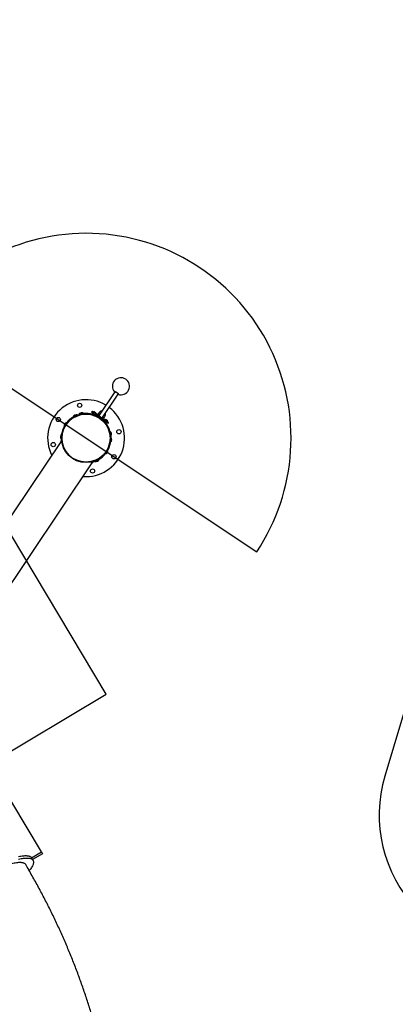
# Model space of a CAD drawing. Units: inches. Extents: x 33 to 867, y -22 to 892.
# Drawn here: x 164 to 230, y 520 to 693 of the extents above; entities that cross this region are included whole.
import ezdxf

# ---------------------------------------------------------------- set-up
doc = ezdxf.new("R2010")
doc.units = ezdxf.units.IN
doc.header["$MEASUREMENT"] = 0
for name, color, linetype in [('INTERACTIVE USE ZONE', 211, 'Continuous'), ('INTERACTIVE WET ZONES', 130, 'Continuous'), ('SLIDE EXIT ZONES', 80, 'Continuous')]:
    doc.layers.add(name, color=color, linetype=linetype)

# ---------------------------------------------------------------- blocks, each defined once
blk = doc.blocks.new('triwave300')
at = {"color": 7, "linetype": 'Continuous', "lineweight": 25}
for p, q in [((182.82, 623.17), (179.95, 618.9)), ((180.57, 618.48), (183.44, 622.75)), ((178.74, 619.56), (178.78, 619.61)), ((178.95, 619.42), (178.74, 619.56)), ((178.99, 619.47), (178.78, 619.61)), ((178.95, 619.65), (179.06, 619.58)), ((178.99, 619.47), (178.95, 619.42)), ((179.06, 619.58), (178.99, 619.47)), ((179.2, 619.33), (178.99, 619.47)), ((179.03, 619.65), (179.01, 619.61)), ((179.03, 619.65), (179.26, 619.49)), ((179.06, 619.58), (179.24, 619.45)), ((179.12, 619.61), (179.11, 619.6)), ((179.12, 619.61), (179.44, 619.39)), ((179.17, 619.51), (179.17, 619.5)), ((179.2, 619.53), (179.21, 619.52)), ((179.26, 619.65), (179.47, 619.51)), ((179.26, 619.49), (179.37, 619.42)), ((174.41, 617.78), (174.18, 617.43)), ((174.44, 617.74), (174.21, 617.41)), ((175.88, 618.91), (175.51, 618.73)), ((175.89, 618.88), (175.53, 618.7)), ((175.72, 618.79), (175.72, 618.79)), ((176.25, 619.09), (175.88, 618.91)), ((176.26, 619.06), (175.89, 618.88)), ((176.07, 618.96), (176.07, 618.96)), ((176.95, 619.27), (176.55, 619.19)), ((176.96, 619.24), (176.57, 619.16)), ((176.77, 619.2), (176.77, 619.2)), ((177.36, 619.35), (176.95, 619.27)), ((177.36, 619.31), (176.96, 619.24)), ((177.15, 619.27), (177.15, 619.28)), ((178.91, 619.17), (178.9, 619.17)), ((178.95, 619.42), (179.18, 619.27)), ((178.95, 619.2), (178.95, 619.19)), ((178.98, 619.24), (178.97, 619.23)), ((179.01, 619.28), (179, 619.27)), ((179.03, 619.32), (179.03, 619.31)), ((179.12, 619.11), (179.25, 619.46)), ((179.25, 619.46), (179.72, 619.3)), ((179.3, 619.05), (179.36, 619.22)), ((179.34, 619.16), (179.37, 619.14)), ((179.36, 619.22), (179.66, 619.12)), ((179.4, 619.19), (179.36, 619.22)), ((179.37, 619.14), (179.41, 619.21)), ((179.86, 618.81), (179.37, 619.14)), ((180.02, 618.86), (179.59, 619.14)), ((179.72, 619.3), (179.66, 619.12)), ((179.67, 619.16), (179.98, 618.96)), ((179.99, 618.72), (179.86, 618.81)), ((180.01, 618.75), (179.87, 618.85)), ((179.88, 618.8), (179.87, 618.79)), ((180.02, 619.01), (179.98, 619.04)), ((180.01, 618.75), (179.99, 618.72)), ((180.4, 618.45), (179.99, 618.72)), ((180.02, 619.01), (180, 619.03)), ((180.42, 618.48), (180.01, 618.75)), ((180.03, 618.69), (180.04, 618.69)), ((180.05, 618.75), (180.04, 618.74)), ((180.05, 618.75), (180.2, 618.65)), ((180.07, 618.67), (180.07, 618.67)), ((180.09, 618.65), (180.09, 618.65)), ((180.19, 618.79), (180.27, 618.74)), ((180.19, 618.63), (180.2, 618.62)), ((180.2, 618.65), (180.41, 618.51)), ((180.27, 618.74), (180.39, 618.65)), ((180.28, 618.53), (180.28, 618.53)), ((180.3, 618.51), (180.3, 618.52)), ((180.32, 618.5), (180.32, 618.5)), ((180.36, 618.47), (180.36, 618.48)), ((180.4, 618.49), (180.41, 618.51)), ((180.4, 618.45), (180.42, 618.48)), ((180.53, 618.36), (180.4, 618.45)), ((180.56, 618.38), (180.42, 618.47)), ((180.49, 618.37), (180.5, 618.38)), ((180.49, 618.37), (180.5, 618.38)), ((180.94, 618.23), (180.52, 618.52)), ((181.03, 618.03), (180.53, 618.36)), ((180.6, 618.54), (180.93, 618.32)), ((180.68, 618.57), (180.64, 618.6)), ((180.7, 618.55), (180.64, 618.59)), ((181.04, 618.41), (180.9, 618.29)), ((181.1, 618.05), (180.9, 618.29)), ((180.96, 617.93), (181.1, 618.05)), ((181.03, 618.03), (181.07, 618.09)), ((181.03, 618.03), (181.05, 618.01)), ((181.37, 618.04), (181.04, 618.41)), ((181.1, 618.05), (181.06, 618.08)), ((181.09, 617.79), (181.37, 618.04)), ((181.11, 617.81), (181.13, 617.8)), ((181.21, 617.9), (181.44, 617.75)), ((181.23, 618.19), (181.56, 617.97)), ((181.48, 617.8), (181.26, 617.94)), ((181.26, 617.76), (181.26, 617.76)), ((181.28, 618.13), (181.62, 617.9)), ((181.29, 617.8), (181.29, 617.8)), ((181.3, 617.76), (181.3, 617.76)), ((181.33, 618.26), (181.54, 618.12)), ((181.33, 617.8), (181.33, 617.8)), ((181.36, 618.03), (181.55, 617.9)), ((181.44, 617.75), (181.48, 617.8)), ((181.65, 617.61), (181.44, 617.75)), ((181.55, 617.9), (181.48, 617.8)), ((181.68, 617.66), (181.48, 617.8)), ((181.54, 617.96), (181.56, 617.97)), ((181.55, 617.9), (181.65, 617.83)), ((181.6, 617.87), (181.62, 617.9)), ((174.18, 617.43), (173.95, 617.09)), ((174.21, 617.41), (173.99, 617.08)), ((174.11, 617.25), (174.1, 617.25)), ((174.32, 617.57), (174.32, 617.57)), ((181.2, 617.67), (181.21, 617.68)), ((181.22, 617.64), (181.22, 617.64)), ((181.23, 617.72), (181.23, 617.72)), ((181.24, 617.68), (181.25, 617.68)), ((181.27, 617.72), (181.27, 617.72)), ((181.68, 617.66), (181.65, 617.61)), ((182.02, 615.84), (181.95, 616.23)), ((182.06, 615.84), (181.98, 616.25)), ((181.98, 616.03), (181.99, 616.03)), ((173.5, 614.56), (130.41, 550.46)), ((173.45, 615.3), (173.43, 614.89)), ((173.44, 614.58), (173.46, 614.5)), ((173.48, 615.72), (173.45, 615.3)), ((173.49, 615.3), (173.46, 614.9)), ((173.48, 615.1), (173.48, 615.11)), ((173.48, 614.57), (173.49, 614.54)), ((173.52, 615.7), (173.49, 615.3)), ((173.51, 615.49), (173.5, 615.49)), ((182.1, 615.44), (182.02, 615.84)), ((182.14, 615.43), (182.06, 615.84)), ((182.06, 615.64), (182.06, 615.64)), ((182.07, 614.31), (182.09, 614.71)), ((182.08, 614.52), (182.08, 614.52)), ((182.09, 614.71), (182.12, 615.11)), ((182.1, 614.91), (182.11, 614.91)), ((182.1, 614.29), (182.13, 614.71)), ((182.13, 614.71), (182.16, 615.12)), ((181.15, 612.27), (181.37, 612.6)), ((181.17, 612.23), (181.4, 612.58)), ((181.37, 612.6), (181.59, 612.93)), ((181.4, 612.58), (181.63, 612.93)), ((181.48, 612.76), (181.48, 612.76)), ((135.91, 546.76), (179, 610.87)), ((178.96, 610.8), (179.04, 610.82)), ((178.99, 610.85), (179.01, 610.85)), ((179.33, 610.96), (179.69, 611.13)), ((179.33, 610.92), (179.7, 611.1)), ((179.51, 611.05), (179.51, 611.05)), ((179.69, 611.13), (180.05, 611.31)), ((179.7, 611.1), (180.08, 611.28)), ((179.86, 611.22), (179.86, 611.22)), ((181.26, 612.44), (181.26, 612.44)), ((169.94, 542.28), (160.71, 557.74)), ((168.22, 541.25), (169.94, 542.28)), ((170.12, 541.98), (168.4, 540.96)), ((169.94, 542.28), (170.12, 541.98)), ((168.47, 540.83), (168.22, 541.25))]:
    blk.add_line(p, q, dxfattribs=at)
at = {"color": 7, "linetype": 'Continuous', "lineweight": 25, "flags": 128}
for points in [[(182.82, 623.17), (182.83, 623.18), (182.85, 623.18), (182.89, 623.18), (182.93, 623.16), (182.98, 623.14), (183.04, 623.11), (183.1, 623.08), (183.16, 623.04)], [(182.82, 623.17), (182.83, 623.18), (182.86, 623.18), (182.89, 623.17), (182.94, 623.16), (182.99, 623.14), (183.05, 623.11), (183.11, 623.07), (183.18, 623.03), (183.23, 622.99), (183.29, 622.95), (183.34, 622.9), (183.38, 622.86), (183.41, 622.83), (183.43, 622.79), (183.44, 622.77), (183.44, 622.75)], [(183.16, 623.04), (183.22, 623), (183.28, 622.96), (183.33, 622.91), (183.37, 622.87), (183.41, 622.83), (183.43, 622.8), (183.44, 622.77), (183.44, 622.75), (183.44, 622.75)], [(176.27, 619.08), (176.33, 619.1), (176.55, 619.17)], [(173.46, 614.59), (173.46, 614.69), (173.45, 614.88)], [(182.12, 615.42), (182.13, 615.2), (182.14, 615.13)], [(179.32, 610.93), (179.13, 610.87), (179.04, 610.84)], [(165.91, 541.49), (166.14, 541.53), (166.35, 541.57), (166.55, 541.6), (166.75, 541.62), (166.93, 541.63), (167.1, 541.64), (167.26, 541.64), (167.41, 541.63), (167.55, 541.61), (167.67, 541.59), (167.79, 541.56), (167.89, 541.52), (167.99, 541.47), (168.07, 541.42), (168.13, 541.36), (168.19, 541.3), (168.22, 541.25)], [(165.93, 541.02), (166.16, 541.07), (166.39, 541.11), (166.6, 541.14), (166.81, 541.17), (167, 541.19), (167.18, 541.21), (167.35, 541.21), (167.51, 541.21), (167.66, 541.2), (167.8, 541.19), (167.93, 541.17), (168.04, 541.13), (168.15, 541.1), (168.24, 541.05), (168.32, 541), (168.39, 540.94), (168.44, 540.87), (168.49, 540.8), (168.52, 540.72), (168.54, 540.63), (168.55, 540.54), (168.55, 540.44), (168.54, 540.33), (168.51, 540.21), (168.47, 540.09), (168.42, 539.96), (168.36, 539.83), (168.29, 539.69), (168.2, 539.54), (168.11, 539.39), (168, 539.23), (167.88, 539.06), (167.82, 538.98)]]:
    blk.add_lwpolyline(points, dxfattribs=at)
at = {"color": 7, "linetype": 'Continuous', "lineweight": 25}
for centre, radius in [((176.66, 620.77), 0.375), ((172.92, 618.28), 0.375), ((177.79, 615.01), 4.31), ((177.79, 615.01), 4.22), ((183.56, 616.14), 0.375), ((172.03, 613.88), 0.375), ((182.67, 611.73), 0.375), ((178.92, 609.24), 0.375)]:
    blk.add_circle(centre, radius, dxfattribs=at)
for centre, radius, start, end in [((183.91, 624.13), 1.5, 250.5677, 221.6127), ((177.79, 615.01), 6.75, 59.3599, 206.7009), ((177.79, 615.01), 6.75, 265.4795, 52.9904), ((178.88, 619.54), 0.125, 56.0902, 146.0902), ((179.25, 619.42), 0.235, 88.1956, 124.3736), ((179.25, 619.42), 0.235, 350.5536, 23.9847), ((180.58, 619.16), 0.625, 94.1148, 190.2225), ((181.07, 619.88), 0.375, 312.8287, 339.3517), ((174.53, 617.2), 0.588, 101.0372, 146.0902), ((174.42, 617.76), 0.0208, 326.0902, 101.0372), ((177.79, 615.01), 4.35, 121.6478, 140.5325), ((175.53, 618.72), 0.0208, 161.1432, 296.0902), ((176.06, 618.54), 0.588, 116.0902, 161.1432), ((176.06, 618.54), 0.588, 71.0372, 116.0902), ((176.25, 619.07), 0.0208, 296.0902, 71.0372), ((176.56, 619.18), 0.0208, 146.1432, 281.0902), ((177.03, 618.87), 0.588, 101.0902, 146.1432), ((177.03, 618.87), 0.588, 56.0372, 101.0902), ((177.35, 619.34), 0.0208, 281.0902, 56.0372), ((177.79, 615.01), 4.35, 74.5511, 95.5325), ((177.79, 615.01), 4.35, 63.3654, 69.5082), ((179.73, 618.35), 0.738, 70.2623, 84.7333), ((179.88, 618.83), 0.0208, 101.1432, 236.0902), ((179.99, 618.27), 0.588, 11.0372, 101.1432), ((179.94, 618.95), 0.1, 56.0902, 70.2623), ((180.18, 618.56), 0.235, 88.1956, 124.3736), ((180.18, 618.56), 0.235, 347.8068, 23.9847), ((180.54, 618.38), 0.0208, 236.0902, 11.0372), ((177.79, 615.01), 4.35, 42.6721, 48.815), ((180.63, 618.49), 0.1, 41.918, 56.0902), ((180.15, 618.06), 0.738, 27.4471, 41.918), ((180.58, 619.16), 0.625, 281.9578, 326.0902), ((180.58, 619.16), 0.625, 326.0902, 20.3578), ((181.33, 618.02), 0.235, 88.1956, 121.6268), ((181.33, 618.02), 0.235, 347.8068, 23.9847), ((181.58, 617.73), 0.125, 326.0902, 56.0902), ((177.79, 615.01), 4.35, 151.6478, 170.5325), ((174.53, 617.2), 0.588, 146.0902, 191.1432), ((173.97, 617.09), 0.0208, 191.1432, 326.0902), ((177.79, 615.01), 4.35, 16.6478, 38.0013), ((181.97, 616.23), 0.0208, 56.1432, 191.0902), ((181.65, 615.76), 0.588, 326.0372, 56.1432), ((173.87, 615.27), 0.588, 131.0372, 221.1432), ((173.93, 614.25), 0.588, 146.0372, 171.3287), ((173.44, 614.9), 0.0208, 221.1432, 356.0902), ((173.46, 614.57), 0.0208, 11.0902, 146.0372), ((173.5, 615.7), 0.0208, 356.0902, 131.0372), ((177.79, 615.01), 4.35, 331.6478, 350.5325), ((182.09, 614.31), 0.0208, 176.0902, 311.0372), ((182.12, 615.45), 0.0208, 191.0902, 326.0372), ((181.71, 614.74), 0.588, 311.0372, 41.1432), ((182.14, 615.11), 0.0208, 41.1432, 176.0902), ((181.06, 612.81), 0.588, 326.0902, 11.1432), ((181.61, 612.92), 0.0208, 11.1432, 146.0902), ((178.55, 611.15), 0.588, 300.8517, 326.1432), ((179.02, 610.83), 0.0208, 326.1432, 101.0902), ((179.34, 610.94), 0.0208, 116.0902, 251.0372), ((179.52, 611.47), 0.588, 251.0372, 296.0902), ((179.52, 611.47), 0.588, 296.0902, 341.1432), ((180.06, 611.29), 0.0208, 341.1432, 116.0902), ((177.79, 615.01), 4.35, 301.6478, 320.5325), ((181.16, 612.26), 0.0208, 146.0902, 281.0372), ((181.06, 612.81), 0.588, 281.0372, 326.0902)]:
    blk.add_arc(centre, radius, start, end, dxfattribs=at)
for points, knots in [([(178.99, 619.19), (178.98, 619.19), (178.97, 619.19), (178.96, 619.2), (178.95, 619.2)], [0, 0, 0, 0, 0.50051, 1, 1, 1, 1]), ([(178.95, 619.19), (178.95, 619.19), (178.95, 619.2), (178.97, 619.19), (179, 619.17), (179.03, 619.16), (179.04, 619.15)], [0, 0, 0, 0, 0.141896, 0.427931, 0.713965, 1, 1, 1, 1]), ([(178.95, 619.19), (178.95, 619.18), (178.96, 619.17), (178.96, 619.16), (178.96, 619.16)], [0, 0, 0, 0, 0.501217, 1, 1, 1, 1]), ([(178.95, 619.19), (178.95, 619.19), (178.95, 619.19), (178.98, 619.18), (179.02, 619.16), (179.06, 619.13), (179.08, 619.12), (179.09, 619.11)], [0, 0, 0, 0, 0.201763, 0.451293, 0.651275, 0.84741, 1, 1, 1, 1]), ([(178.96, 619.16), (178.96, 619.16), (178.96, 619.16), (178.97, 619.16), (178.98, 619.15), (178.99, 619.15), (179.01, 619.14), (179.01, 619.13)], [0, 0, 0, 0, 0.115268, 0.340627, 0.562526, 0.784366, 1, 1, 1, 1]), ([(178.97, 619.23), (178.98, 619.22), (178.98, 619.21), (178.99, 619.2), (178.99, 619.2)], [0, 0, 0, 0, 0.50129, 1, 1, 1, 1]), ([(179.02, 619.23), (179.01, 619.23), (179, 619.23), (178.98, 619.24), (178.98, 619.24)], [0, 0, 0, 0, 0.500582, 1, 1, 1, 1]), ([(178.98, 619.23), (178.98, 619.24), (178.98, 619.24), (179, 619.23), (179.03, 619.21), (179.05, 619.2), (179.07, 619.19)], [0, 0, 0, 0, 0.141896, 0.427931, 0.713965, 1, 1, 1, 1]), ([(178.98, 619.23), (178.98, 619.23), (178.98, 619.23), (179, 619.22), (179.04, 619.2), (179.09, 619.17), (179.12, 619.15), (179.13, 619.14), (179.14, 619.14)], [0, 0, 0, 0, 0.183324, 0.41004, 0.591738, 0.769941, 0.95762, 1, 1, 1, 1]), ([(178.99, 619.2), (178.99, 619.2), (178.99, 619.2), (178.99, 619.2), (179, 619.19), (179.02, 619.19), (179.04, 619.18), (179.06, 619.16), (179.09, 619.15), (179.11, 619.14), (179.12, 619.13), (179.13, 619.13), (179.13, 619.13)], [0, 0, 0, 0, 0.052415, 0.16939, 0.28487, 0.399821, 0.516875, 0.631487, 0.747354, 0.864203, 0.978402, 1, 1, 1, 1]), ([(178.99, 619.19), (178.99, 619.19), (178.99, 619.19), (179, 619.19), (179.03, 619.17), (179.07, 619.15), (179.1, 619.13), (179.12, 619.12), (179.13, 619.12)], [0, 0, 0, 0, 0.042528, 0.223843, 0.438625, 0.65091, 0.834493, 1, 1, 1, 1]), ([(179, 619.27), (179, 619.26), (179.01, 619.25), (179.02, 619.24), (179.02, 619.24)], [0, 0, 0, 0, 0.501364, 1, 1, 1, 1]), ([(179, 619.27), (179, 619.27), (179, 619.27), (179.03, 619.26), (179.07, 619.24), (179.11, 619.21), (179.14, 619.2), (179.15, 619.19)], [0, 0, 0, 0, 0.193876, 0.433631, 0.625778, 0.81423, 1, 1, 1, 1]), ([(179.04, 619.27), (179.04, 619.27), (179.02, 619.28), (179.01, 619.28), (179.01, 619.28)], [0, 0, 0, 0, 0.5006534, 1, 1, 1, 1]), ([(179.01, 619.27), (179.01, 619.28), (179.01, 619.28), (179.02, 619.27), (179.05, 619.25), (179.08, 619.24), (179.09, 619.23)], [0, 0, 0, 0, 0.141896, 0.427931, 0.713965, 1, 1, 1, 1]), ([(179.02, 619.24), (179.02, 619.24), (179.02, 619.24), (179.02, 619.24), (179.03, 619.23), (179.05, 619.23), (179.07, 619.22), (179.09, 619.2), (179.11, 619.19), (179.13, 619.18), (179.14, 619.17), (179.15, 619.17)], [0, 0, 0, 0, 0.048319, 0.173911, 0.298221, 0.421484, 0.54724, 0.670569, 0.794804, 0.92042, 1, 1, 1, 1]), ([(179.02, 619.23), (179.02, 619.23), (179.02, 619.23), (179.03, 619.23), (179.06, 619.21), (179.1, 619.19), (179.13, 619.18), (179.14, 619.17), (179.15, 619.17)], [0, 0, 0, 0, 0.0459319, 0.2416928, 0.473586, 0.7027832, 0.9009924, 1, 1, 1, 1]), ([(179.07, 619.31), (179.06, 619.31), (179.05, 619.32), (179.04, 619.32), (179.03, 619.32)], [0, 0, 0, 0, 0.5007249, 1, 1, 1, 1]), ([(179.03, 619.32), (179.03, 619.32), (179.03, 619.32), (179.05, 619.31), (179.08, 619.29), (179.11, 619.28), (179.12, 619.27)], [0, 0, 0, 0, 0.141896, 0.427931, 0.713965, 1, 1, 1, 1]), ([(179.03, 619.31), (179.03, 619.31), (179.04, 619.29), (179.04, 619.28), (179.05, 619.28)], [0, 0, 0, 0, 0.501438, 1, 1, 1, 1]), ([(179.03, 619.31), (179.03, 619.31), (179.03, 619.31), (179.06, 619.3), (179.1, 619.28), (179.14, 619.25), (179.16, 619.24), (179.17, 619.23)], [0, 0, 0, 0, 0.2041506, 0.4565994, 0.6589211, 0.857351, 1, 1, 1, 1]), ([(179.05, 619.28), (179.05, 619.28), (179.04, 619.28), (179.05, 619.28), (179.06, 619.28), (179.07, 619.27), (179.09, 619.26), (179.11, 619.25), (179.14, 619.23), (179.15, 619.22), (179.16, 619.22), (179.16, 619.22)], [0, 0, 0, 0, 0.043279, 0.177934, 0.311565, 0.443616, 0.578534, 0.711117, 0.844141, 0.978994, 1, 1, 1, 1]), ([(179.04, 619.27), (179.04, 619.27), (179.04, 619.27), (179.06, 619.27), (179.09, 619.25), (179.12, 619.23), (179.15, 619.22), (179.16, 619.21), (179.16, 619.21)], [0, 0, 0, 0, 0.049926, 0.262633, 0.5146, 0.763638, 0.979005, 1, 1, 1, 1]), ([(179.04, 619.15), (179.05, 619.14), (179.08, 619.12), (179.1, 619.11), (179.11, 619.1)], [0, 0, 0, 0, 0.546667, 1, 1, 1, 1]), ([(179.06, 619.35), (179.06, 619.35), (179.06, 619.33), (179.07, 619.32), (179.07, 619.32)], [0, 0, 0, 0, 0.5015115, 1, 1, 1, 1]), ([(179.07, 619.32), (179.07, 619.32), (179.07, 619.32), (179.07, 619.32), (179.08, 619.32), (179.1, 619.31), (179.12, 619.3), (179.14, 619.29), (179.16, 619.27), (179.17, 619.27), (179.18, 619.26)], [0, 0, 0, 0, 0.037224, 0.181459, 0.324973, 0.466369, 0.610978, 0.753436, 0.895737, 1, 1, 1, 1]), ([(179.07, 619.31), (179.07, 619.31), (179.07, 619.32), (179.09, 619.31), (179.11, 619.29), (179.15, 619.27), (179.17, 619.26), (179.18, 619.26)], [0, 0, 0, 0, 0.054053, 0.284267, 0.556971, 0.826505, 1, 1, 1, 1]), ([(179.07, 619.19), (179.08, 619.18), (179.11, 619.17), (179.13, 619.15), (179.14, 619.15)], [0, 0, 0, 0, 0.57251, 1, 1, 1, 1]), ([(179.09, 619.23), (179.11, 619.22), (179.13, 619.21), (179.15, 619.2), (179.16, 619.19)], [0, 0, 0, 0, 0.680866, 1, 1, 1, 1]), ([(179.12, 619.27), (179.14, 619.26), (179.15, 619.25), (179.17, 619.24), (179.17, 619.24)], [0, 0, 0, 0, 0.839813, 1, 1, 1, 1]), ([(180.1, 618.65), (180.1, 618.65), (180.09, 618.66), (180.1, 618.65), (180.1, 618.65)], [0, 0, 0, 0, 0.637926, 1, 1, 1, 1]), ([(180.1, 618.64), (180.11, 618.64), (180.11, 618.64), (180.11, 618.64), (180.12, 618.64)], [0, 0, 0, 0, 0.229197, 1, 1, 1, 1]), ([(181.06, 617.82), (181.06, 617.82), (181.06, 617.81), (181.06, 617.81), (181.07, 617.8)], [0, 0, 0, 0, 0.062365, 1, 1, 1, 1]), ([(181.07, 617.8), (181.07, 617.8), (181.07, 617.81), (181.07, 617.8), (181.07, 617.8)], [0, 0, 0, 0, 0.528346, 1, 1, 1, 1]), ([(181.09, 617.79), (181.09, 617.79), (181.1, 617.78), (181.13, 617.76), (181.17, 617.75), (181.2, 617.73), (181.22, 617.72), (181.23, 617.71), (181.23, 617.72), (181.23, 617.72)], [0, 0, 0, 0, 0.087018, 0.269623, 0.427541, 0.582527, 0.740401, 0.923181, 1, 1, 1, 1]), ([(181.09, 617.79), (181.1, 617.79), (181.11, 617.79), (181.13, 617.78), (181.15, 617.76), (181.17, 617.75), (181.19, 617.74), (181.21, 617.73), (181.22, 617.72), (181.23, 617.72), (181.23, 617.72)], [0, 0, 0, 0, 0.101648, 0.237186, 0.374208, 0.512391, 0.647441, 0.785264, 0.922871, 1, 1, 1, 1]), ([(181.1, 617.76), (181.11, 617.76), (181.14, 617.74), (181.18, 617.71), (181.22, 617.69), (181.24, 617.68), (181.25, 617.68), (181.25, 617.68), (181.25, 617.68)], [0, 0, 0, 0, 0.190409, 0.380819, 0.571228, 0.761638, 0.952047, 1, 1, 1, 1]), ([(181.11, 617.81), (181.12, 617.8), (181.14, 617.79), (181.19, 617.76), (181.23, 617.74), (181.26, 617.72), (181.27, 617.71), (181.27, 617.72), (181.27, 617.72)], [0, 0, 0, 0, 0.172441, 0.368101, 0.560153, 0.75576, 0.982245, 1, 1, 1, 1]), ([(181.11, 617.75), (181.11, 617.75), (181.13, 617.74), (181.16, 617.72), (181.2, 617.7), (181.23, 617.68), (181.25, 617.67), (181.24, 617.68), (181.24, 617.68)], [0, 0, 0, 0, 0.02554, 0.255932, 0.482074, 0.712405, 0.979094, 1, 1, 1, 1]), ([(181.13, 617.83), (181.13, 617.83), (181.14, 617.83), (181.15, 617.82), (181.17, 617.8), (181.2, 617.79), (181.22, 617.78), (181.24, 617.77), (181.25, 617.76), (181.26, 617.76), (181.26, 617.76)], [0, 0, 0, 0, 0.000302, 0.149907, 0.300614, 0.452994, 0.601895, 0.753576, 0.905417, 1, 1, 1, 1]), ([(181.13, 617.82), (181.13, 617.82), (181.13, 617.82), (181.16, 617.81), (181.19, 617.79), (181.23, 617.77), (181.25, 617.76), (181.26, 617.75), (181.26, 617.76), (181.26, 617.76)], [0, 0, 0, 0, 0.0019391, 0.2015639, 0.374199, 0.5436297, 0.7162179, 0.9160326, 1, 1, 1, 1]), ([(181.13, 617.8), (181.14, 617.8), (181.17, 617.78), (181.21, 617.76), (181.25, 617.74), (181.27, 617.72), (181.28, 617.72), (181.27, 617.72), (181.27, 617.73)], [0, 0, 0, 0, 0.1904106, 0.3808212, 0.5712319, 0.7616425, 0.9520531, 1, 1, 1, 1]), ([(181.15, 617.84), (181.17, 617.84), (181.19, 617.82), (181.24, 617.8), (181.27, 617.78), (181.3, 617.76), (181.3, 617.76), (181.3, 617.76), (181.3, 617.77)], [0, 0, 0, 0, 0.190412, 0.380824, 0.571236, 0.761647, 0.952059, 1, 1, 1, 1]), ([(181.15, 617.84), (181.15, 617.84), (181.18, 617.82), (181.22, 617.8), (181.26, 617.78), (181.29, 617.76), (181.3, 617.75), (181.3, 617.76), (181.3, 617.76)], [0, 0, 0, 0, 0.125774, 0.332468, 0.535349, 0.741987, 0.981244, 1, 1, 1, 1]), ([(181.16, 617.86), (181.17, 617.85), (181.19, 617.84), (181.22, 617.83), (181.25, 617.81), (181.28, 617.8), (181.29, 617.79), (181.28, 617.8), (181.28, 617.8)], [0, 0, 0, 0, 0.145916, 0.330586, 0.511828, 0.696447, 0.910192, 1, 1, 1, 1]), ([(181.17, 617.86), (181.17, 617.86), (181.18, 617.86), (181.2, 617.85), (181.22, 617.83), (181.25, 617.82), (181.26, 617.81), (181.28, 617.8), (181.28, 617.8), (181.28, 617.8)], [0, 0, 0, 0, 0.062261, 0.226333, 0.392661, 0.555239, 0.720475, 0.886318, 1, 1, 1, 1]), ([(181.18, 617.88), (181.19, 617.87), (181.21, 617.86), (181.24, 617.84), (181.28, 617.82), (181.31, 617.8), (181.33, 617.8), (181.32, 617.8), (181.32, 617.8)], [0, 0, 0, 0, 0.073529, 0.292575, 0.507581, 0.726568, 0.980123, 1, 1, 1, 1]), ([(181.19, 617.88), (181.2, 617.87), (181.23, 617.86), (181.26, 617.84), (181.3, 617.82), (181.32, 617.8), (181.33, 617.8), (181.33, 617.81), (181.33, 617.81)], [0, 0, 0, 0, 0.1566767, 0.3550246, 0.5533724, 0.7517203, 0.9500681, 1, 1, 1, 1]), ([(181.2, 617.89), (181.21, 617.89), (181.22, 617.88), (181.25, 617.87), (181.28, 617.85), (181.3, 617.84), (181.31, 617.84), (181.31, 617.84)], [0, 0, 0, 0, 0.09137, 0.31092, 0.526394, 0.745884, 1, 1, 1, 1]), ([(181.21, 617.9), (181.21, 617.89), (181.23, 617.89), (181.25, 617.87), (181.27, 617.86), (181.27, 617.86), (181.28, 617.86)], [0, 0, 0, 0, 0.24891, 0.574649, 0.893287, 1, 1, 1, 1]), ([(181.27, 617.72), (181.27, 617.73), (181.27, 617.74), (181.26, 617.75), (181.26, 617.76)], [0, 0, 0, 0, 0.499429, 1, 1, 1, 1]), ([(181.26, 617.76), (181.26, 617.76), (181.28, 617.76), (181.29, 617.76), (181.29, 617.76)], [0, 0, 0, 0, 0.499325, 1, 1, 1, 1]), ([(181.28, 617.8), (181.29, 617.8), (181.3, 617.8), (181.31, 617.8), (181.32, 617.8)], [0, 0, 0, 0, 0.499279, 1, 1, 1, 1]), ([(181.3, 617.76), (181.3, 617.77), (181.29, 617.78), (181.29, 617.79), (181.29, 617.8)], [0, 0, 0, 0, 0.499357, 1, 1, 1, 1]), ([(181.33, 617.81), (181.33, 617.81), (181.32, 617.82), (181.32, 617.83), (181.32, 617.83)], [0, 0, 0, 0, 0.590843, 1, 1, 1, 1]), ([(181.15, 617.71), (181.16, 617.7), (181.17, 617.7), (181.19, 617.69), (181.2, 617.68), (181.2, 617.68), (181.2, 617.68)], [0, 0, 0, 0, 0.2531933, 0.5528793, 0.8513108, 1, 1, 1, 1]), ([(181.16, 617.69), (181.16, 617.69), (181.18, 617.69), (181.19, 617.68), (181.21, 617.67), (181.2, 617.68), (181.2, 617.68)], [0, 0, 0, 0, 0.103397, 0.442453, 0.834997, 1, 1, 1, 1]), ([(181.19, 617.65), (181.2, 617.65), (181.22, 617.64), (181.22, 617.64), (181.22, 617.64), (181.22, 617.64)], [0, 0, 0, 0, 0.3724551, 0.8737384, 1, 1, 1, 1]), ([(181.22, 617.64), (181.22, 617.65), (181.21, 617.66), (181.21, 617.67), (181.2, 617.68)], [0, 0, 0, 0, 0.499572, 1, 1, 1, 1]), ([(181.2, 617.68), (181.21, 617.68), (181.22, 617.68), (181.23, 617.68), (181.24, 617.68)], [0, 0, 0, 0, 0.499415, 1, 1, 1, 1]), ([(181.21, 617.64), (181.21, 617.64), (181.22, 617.63), (181.22, 617.64), (181.22, 617.64)], [0, 0, 0, 0, 0.866464, 1, 1, 1, 1]), ([(181.25, 617.68), (181.24, 617.69), (181.24, 617.7), (181.23, 617.71), (181.23, 617.72)], [0, 0, 0, 0, 0.520481, 1, 1, 1, 1]), ([(181.23, 617.72), (181.24, 617.72), (181.25, 617.72), (181.26, 617.72), (181.27, 617.72)], [0, 0, 0, 0, 0.49937, 1, 1, 1, 1]), ([(181.44, 612.7), (181.44, 612.7), (181.44, 612.7), (181.44, 612.69), (181.44, 612.69)], [0, 0, 0, 0, 0.7159291, 1, 1, 1, 1]), ([(167.18, 540.06), (167.15, 540.1), (167.09, 540.19), (166.94, 540.29), (166.75, 540.36), (166.51, 540.4), (166.24, 540.42), (165.92, 540.41), (165.56, 540.37), (165.16, 540.3), (164.71, 540.2), (164.24, 540.08), (163.74, 539.94), (163.2, 539.76), (162.62, 539.56), (162, 539.33), (161.36, 539.08), (160.7, 538.81), (160.03, 538.51), (159.32, 538.2), (158.59, 537.86), (157.83, 537.49), (157.07, 537.11), (156.3, 536.72), (155.52, 536.31), (154.73, 535.89), (153.93, 535.45), (153.12, 534.99), (152.32, 534.53), (151.52, 534.06), (150.74, 533.58), (149.95, 533.1), (149.17, 532.61), (148.4, 532.11), (147.64, 531.61), (146.91, 531.12), (146.21, 530.63), (145.52, 530.14), (144.85, 529.65), (144.19, 529.17), (143.58, 528.69), (142.99, 528.23), (142.45, 527.79), (141.93, 527.35), (141.44, 526.92), (140.98, 526.5), (140.6, 526.13), (140.28, 525.81), (140.1, 525.62), (140.02, 525.53)], [0, 0, 0, 0, 0.02071, 0.042513, 0.064299, 0.085469, 0.106656, 0.127826, 0.149611, 0.171414, 0.193199, 0.21437, 0.235557, 0.256727, 0.278513, 0.300316, 0.322101, 0.343272, 0.364459, 0.38563, 0.407415, 0.429219, 0.451004, 0.472175, 0.493362, 0.514533, 0.536319, 0.558123, 0.579909, 0.601079, 0.622267, 0.643438, 0.665223, 0.687027, 0.708813, 0.729984, 0.751171, 0.772342, 0.794127, 0.815931, 0.837716, 0.858887, 0.880073, 0.901244, 0.923029, 0.944832, 0.966618, 0.983293, 1, 1, 1, 1]), ([(183.07, 490.66), (183.05, 490.92), (183, 491.56), (182.91, 492.56), (182.8, 493.67), (182.68, 494.79), (182.54, 495.9), (182.39, 497.01), (182.24, 498.12), (182.07, 499.24), (181.88, 500.35), (181.69, 501.46), (181.49, 502.57), (181.27, 503.68), (181.04, 504.79), (180.8, 505.9), (180.55, 507.01), (180.28, 508.11), (180.01, 509.22), (179.72, 510.32), (179.42, 511.42), (179.11, 512.52), (178.79, 513.62), (178.46, 514.72), (178.11, 515.81), (177.76, 516.91), (177.39, 517.99), (177.01, 519.08), (176.62, 520.17), (176.22, 521.25), (175.81, 522.33), (175.38, 523.4), (174.95, 524.48), (174.5, 525.55), (174.05, 526.61), (173.58, 527.68), (173.1, 528.74), (172.61, 529.79), (172.11, 530.85), (171.6, 531.89), (171.08, 532.94), (170.55, 533.98), (170.01, 535.02), (169.46, 536.05), (168.9, 537.07), (168.32, 538.1), (167.75, 539.09), (167.37, 539.75), (167.18, 540.06)], [0, 0, 0, 0, 0.015598, 0.037405, 0.059219, 0.081039, 0.102865, 0.124697, 0.146534, 0.168377, 0.190226, 0.21208, 0.233939, 0.255804, 0.277674, 0.299548, 0.321427, 0.343312, 0.3652, 0.387093, 0.40899, 0.430892, 0.452798, 0.474707, 0.496621, 0.518538, 0.540459, 0.562383, 0.584311, 0.606241, 0.628176, 0.650113, 0.672053, 0.693996, 0.715942, 0.73789, 0.759841, 0.781795, 0.803751, 0.825709, 0.847669, 0.869632, 0.891596, 0.913563, 0.935531, 0.957501, 0.979473, 1, 1, 1, 1])]:
    blk.add_open_spline(points, degree=3, knots=knots, dxfattribs=at)

msp = doc.modelspace()

# ---------------------------------------------------------------- linework, layer by layer
at = {"layer": 'INTERACTIVE USE ZONE'}
msp.add_lwpolyline([(175.99, 619.12), (205.94, 599.15, 1), (146.03, 639.08)], format="xyb", close=True, dxfattribs=at)
at = {"layer": 'INTERACTIVE WET ZONES'}
msp.add_lwpolyline([(243.3, 609.39), (228.46, 559.74, 0.57735), (257, 529.52), (307.42, 541.5, 0.57735), (319.32, 581.33), (283.74, 619, 0.57735)], format="xyb", close=True, dxfattribs=at)
at = {"layer": 'SLIDE EXIT ZONES'}
msp.add_lwpolyline([(103.95, 529.06), (124.56, 541.36), (66.15, 639.25), (100.5, 659.75), (158.91, 561.85), (179.52, 574.15), (108.81, 692.66), (33.24, 647.57)], close=True, dxfattribs=at)

# ---------------------------------------------------------------- block references
msp.add_blockref('triwave300', (-1.81, 4.11))

doc.saveas('drawing.dxf')
